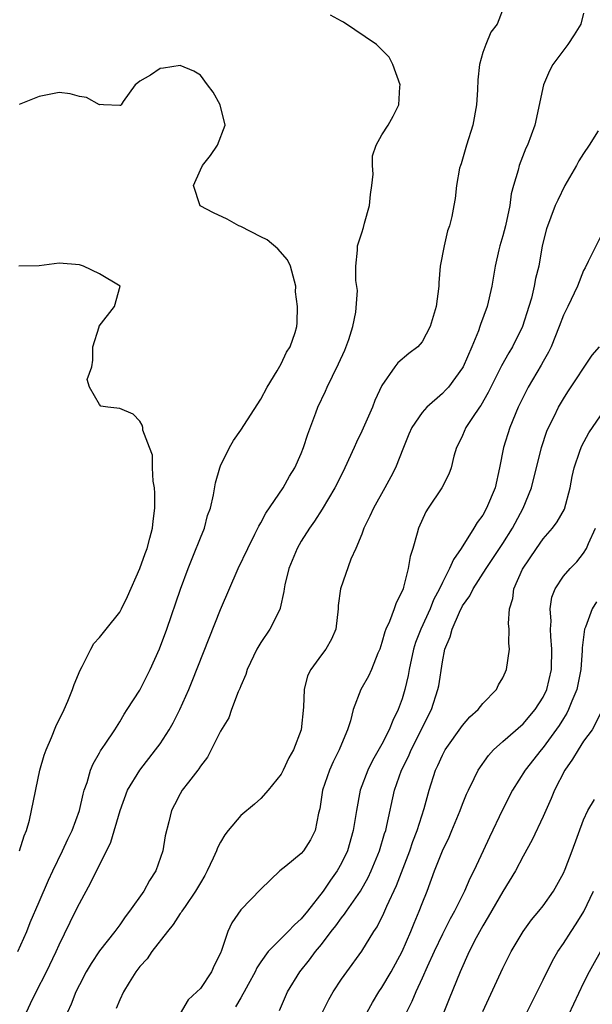
# Model space of a CAD drawing. Units: inches. Extents: x 2559000 to 2562000, y 1512000 to 1515000.
# Drawn here: x 2559645 to 2559702, y 1512426 to 1512523 of the extents above; entities that cross this region are included whole.
import ezdxf

# ---------------------------------------------------------------- set-up
doc = ezdxf.new("R2010")
doc.units = ezdxf.units.IN
doc.header["$MEASUREMENT"] = 0
doc.layers.add('LD25591512_2ft', color=93, linetype='Continuous')

msp = doc.modelspace()

# ---------------------------------------------------------------- linework, layer by layer
at = {"layer": 'LD25591512_2ft'}
for points, elevation in [([(2559693.193, 1512525), (2559692.438, 1512523), (2559691.792, 1512522.208), (2559691.301, 1512521), (2559691, 1512520.188), (2559690.68, 1512519), (2559690.506, 1512517.494), (2559690.478, 1512516.478), (2559690.371, 1512515), (2559690.005, 1512513), (2559689.394, 1512511), (2559689, 1512509.611), (2559688.853, 1512509.148), (2559688.791, 1512509), (2559688.714, 1512508.714), (2559688.404, 1512507), (2559688.286, 1512505.714), (2559688.148, 1512505), (2559687.935, 1512503.935), (2559687.707, 1512503), (2559687.494, 1512502.506), (2559687.168, 1512501), (2559686.795, 1512499), (2559686.644, 1512497.356), (2559686.638, 1512497), (2559686.38, 1512495), (2559685.79, 1512493), (2559685, 1512491.485), (2559684.571, 1512491), (2559683.678, 1512490.322), (2559682.593, 1512489.407), (2559682.275, 1512489), (2559681, 1512487.168), (2559680.315, 1512485.684), (2559680.058, 1512485), (2559679, 1512482.635), (2559678.476, 1512481.524), (2559678.254, 1512481), (2559677.336, 1512479), (2559676.553, 1512477.447), (2559676.321, 1512477), (2559675.094, 1512474.906), (2559674.305, 1512473.695), (2559673.813, 1512473), (2559673, 1512471.714), (2559672.596, 1512471), (2559671.777, 1512469), (2559671.39, 1512467.39), (2559671.307, 1512467), (2559671.282, 1512466.718), (2559670.929, 1512465.071), (2559670.901, 1512465), (2559669.907, 1512463), (2559669, 1512461.668), (2559668.599, 1512461), (2559667.643, 1512459), (2559667.505, 1512458.494), (2559667, 1512457.355), (2559666.912, 1512457.088), (2559666.754, 1512456.754), (2559666.103, 1512455), (2559665.821, 1512454.179), (2559665, 1512452.874), (2559664.082, 1512451), (2559663.709, 1512450.291), (2559663, 1512449.397), (2559662.86, 1512449.14), (2559662.736, 1512449), (2559661.819, 1512447.819), (2559661.211, 1512447), (2559661, 1512446.644), (2559660.442, 1512445.558), (2559660.133, 1512445), (2559659.883, 1512443.883), (2559659.516, 1512442.484), (2559659.294, 1512441), (2559658.578, 1512439), (2559657.953, 1512438.047), (2559657.384, 1512437), (2559655.982, 1512435), (2559655.537, 1512434.463), (2559655, 1512433.668), (2559654.524, 1512433), (2559653, 1512431.06), (2559652.173, 1512429.827), (2559651.684, 1512429), (2559651, 1512427.699), (2559650.665, 1512427), (2559650.204, 1512425.796), (2559649.831, 1512425)], 9044), ([(2559701, 1512524.092), (2559700.715, 1512523), (2559700.057, 1512521.943), (2559699.442, 1512521), (2559697.958, 1512519), (2559697.64, 1512518.36), (2559697.021, 1512517), (2559696.179, 1512513), (2559695.435, 1512511), (2559695.283, 1512510.718), (2559694.603, 1512509), (2559694.522, 1512508.522), (2559694.059, 1512507), (2559693.829, 1512506.171), (2559693.696, 1512505), (2559693.254, 1512503), (2559693, 1512502.016), (2559692.701, 1512501), (2559692.603, 1512500.603), (2559692.251, 1512499), (2559691.91, 1512497), (2559691.441, 1512495), (2559690.785, 1512493.215), (2559690.727, 1512493), (2559690.575, 1512492.575), (2559689.917, 1512491), (2559689.052, 1512489), (2559689, 1512488.907), (2559687.594, 1512487), (2559687.317, 1512486.683), (2559687, 1512486.368), (2559685.459, 1512485), (2559685, 1512484.464), (2559683.985, 1512483), (2559683.678, 1512482.322), (2559683.13, 1512481), (2559682.354, 1512479), (2559681.899, 1512478.1), (2559681.306, 1512477), (2559680.176, 1512475), (2559679.817, 1512474.183), (2559679.212, 1512473), (2559679, 1512472.417), (2559678.404, 1512471), (2559677.928, 1512469.929), (2559676.905, 1512467), (2559676.676, 1512465.324), (2559676.653, 1512465), (2559676.422, 1512463), (2559675.994, 1512462.006), (2559675.436, 1512461), (2559675, 1512460.446), (2559673.941, 1512459), (2559673.636, 1512458.364), (2559673.299, 1512457), (2559673.236, 1512455.236), (2559673.008, 1512453), (2559672.25, 1512451), (2559671.786, 1512450.214), (2559671.216, 1512449), (2559671, 1512448.602), (2559669.732, 1512447), (2559669, 1512446.181), (2559668.371, 1512445.629), (2559667, 1512444.509), (2559665.744, 1512443), (2559665.418, 1512442.582), (2559665, 1512441.869), (2559664.696, 1512441.304), (2559664.595, 1512441), (2559664.276, 1512440.276), (2559663.674, 1512439), (2559663.441, 1512438.559), (2559663, 1512437.823), (2559662.532, 1512437), (2559661.482, 1512435.481), (2559661.16, 1512435), (2559661.107, 1512434.893), (2559661, 1512434.765), (2559660.299, 1512433.701), (2559659.73, 1512433), (2559658.179, 1512431), (2559657.712, 1512430.288), (2559657, 1512429.51), (2559656.6, 1512429), (2559655.932, 1512427.932), (2559655.368, 1512427), (2559655, 1512426.199), (2559654.648, 1512425.352)], 9042), ([(2559645.751, 1512425), (2559646.165, 1512425.835), (2559646.712, 1512427), (2559647.729, 1512429), (2559648.697, 1512431), (2559649, 1512431.668), (2559650.636, 1512435), (2559651, 1512435.769), (2559652.149, 1512437.851), (2559654.133, 1512441.867), (2559655.046, 1512445), (2559655.789, 1512447), (2559656.989, 1512449.011), (2559658.567, 1512451), (2559659, 1512451.614), (2559659.921, 1512453), (2559660.306, 1512453.694), (2559660.966, 1512455), (2559661.842, 1512457), (2559662.181, 1512457.819), (2559665, 1512464.951), (2559666.766, 1512469), (2559667.704, 1512471), (2559668.406, 1512472.406), (2559668.79, 1512473.21), (2559669, 1512473.545), (2559669.507, 1512474.493), (2559671.2, 1512477), (2559671.851, 1512478.149), (2559672.355, 1512479), (2559673, 1512480.425), (2559673.244, 1512481), (2559673.662, 1512482.339), (2559674.449, 1512484.449), (2559674.639, 1512485), (2559675.406, 1512486.594), (2559675.574, 1512487), (2559676.095, 1512488.095), (2559676.708, 1512489.292), (2559677.331, 1512490.669), (2559677.716, 1512491.716), (2559678.129, 1512493), (2559678.43, 1512494.431), (2559678.585, 1512496.584), (2559678.435, 1512497.565), (2559678.435, 1512499), (2559678.593, 1512500.593), (2559678.591, 1512501), (2559679, 1512502.304), (2559679.179, 1512502.821), (2559679.267, 1512503.267), (2559679.771, 1512505), (2559679.889, 1512506.111), (2559680.009, 1512507), (2559680.128, 1512508.128), (2559680.063, 1512509), (2559680.072, 1512509.928), (2559680.433, 1512511), (2559681, 1512512.032), (2559681.63, 1512513), (2559682.127, 1512513.872), (2559682.691, 1512515), (2559682.777, 1512516.777), (2559682.803, 1512517), (2559682.104, 1512519), (2559681.718, 1512519.719), (2559680.737, 1512520.738), (2559680.462, 1512521), (2559677.211, 1512523.211), (2559677, 1512523.307), (2559675.904, 1512523.904)], 9046), ([(2559644.891, 1512431), (2559645.778, 1512433), (2559646.126, 1512433.874), (2559647, 1512435.943), (2559647.928, 1512438.071), (2559648.36, 1512439), (2559649.342, 1512441), (2559649.86, 1512442.14), (2559650.278, 1512443), (2559651.015, 1512445), (2559651.373, 1512446.626), (2559651.49, 1512447), (2559651.766, 1512447.766), (2559652.098, 1512449), (2559652.358, 1512449.642), (2559653, 1512450.705), (2559653.101, 1512450.899), (2559653.571, 1512451.572), (2559654.516, 1512453), (2559655, 1512453.776), (2559655.449, 1512454.551), (2559655.759, 1512455), (2559657, 1512456.945), (2559658.038, 1512459), (2559658.955, 1512461.045), (2559659.668, 1512463), (2559661.033, 1512466.967), (2559661.776, 1512469), (2559662.325, 1512470.325), (2559663, 1512472.052), (2559663.397, 1512473), (2559663.722, 1512474.278), (2559663.994, 1512475), (2559664.315, 1512476.315), (2559664.496, 1512477.504), (2559664.928, 1512479), (2559665, 1512479.196), (2559665.878, 1512481), (2559666.29, 1512481.71), (2559667, 1512482.742), (2559669, 1512485.802), (2559669.614, 1512487), (2559670.614, 1512488.614), (2559671, 1512489.298), (2559671.545, 1512490.455), (2559671.922, 1512491), (2559672.402, 1512492.402), (2559672.579, 1512493), (2559672.609, 1512493.391), (2559672.621, 1512495), (2559672.452, 1512496.452), (2559672.453, 1512497), (2559671.951, 1512499), (2559671.641, 1512499.641), (2559670.7, 1512500.7), (2559669.614, 1512501.614), (2559669, 1512501.902), (2559667, 1512502.923), (2559666.814, 1512503), (2559665.671, 1512503.671), (2559664.295, 1512504.295), (2559662.995, 1512504.995), (2559662.312, 1512507), (2559663, 1512508.552), (2559663.223, 1512509), (2559664.014, 1512509.986), (2559664.7, 1512511), (2559665.449, 1512513), (2559664.96, 1512515), (2559664.258, 1512516.258), (2559663.716, 1512517), (2559663, 1512517.936), (2559662.354, 1512518.354), (2559661, 1512518.906), (2559659.36, 1512518.64), (2559659, 1512518.618), (2559658.057, 1512517.943), (2559657, 1512517.351), (2559656.817, 1512517.183), (2559656.533, 1512517), (2559655.334, 1512515.334), (2559655.139, 1512515), (2559655.071, 1512514.929), (2559655, 1512514.921), (2559653.384, 1512515), (2559653.029, 1512515.029), (2559653, 1512515.017), (2559651.726, 1512515.726), (2559651, 1512515.82), (2559650.087, 1512516.087), (2559649, 1512516.218), (2559647, 1512515.841), (2559645.019, 1512515.019)], 9048), ([(2559702.434, 1512512.434), (2559701.574, 1512511), (2559701, 1512510.187), (2559700.545, 1512509.454), (2559700.296, 1512509), (2559699.137, 1512507), (2559698.441, 1512505.559), (2559698.19, 1512505), (2559697.314, 1512502.686), (2559696.913, 1512501), (2559696.555, 1512499), (2559696.241, 1512497.759), (2559696.114, 1512497), (2559695.825, 1512495.825), (2559695.579, 1512495), (2559694.938, 1512493), (2559693.964, 1512491), (2559693.595, 1512490.405), (2559692.876, 1512489.124), (2559691.801, 1512487), (2559691.55, 1512486.45), (2559690.828, 1512485.172), (2559690.693, 1512485), (2559689.991, 1512483.991), (2559689.331, 1512483), (2559689, 1512482.209), (2559688.613, 1512481.387), (2559688.407, 1512481), (2559688.153, 1512480.153), (2559687.877, 1512479), (2559687.63, 1512478.37), (2559686.936, 1512477), (2559685.6, 1512475), (2559685.37, 1512474.63), (2559684.633, 1512473), (2559684.508, 1512472.508), (2559684.064, 1512471), (2559683.8, 1512470.2), (2559683.608, 1512469), (2559683.154, 1512467.154), (2559683.099, 1512467), (2559683, 1512466.747), (2559682.414, 1512465.586), (2559682.224, 1512465), (2559681.744, 1512463.744), (2559681.39, 1512463), (2559681.28, 1512462.72), (2559681, 1512461.649), (2559680.792, 1512461), (2559680.616, 1512460.616), (2559679.964, 1512459), (2559679.674, 1512458.326), (2559678.919, 1512457), (2559678.169, 1512455), (2559677.903, 1512453.903), (2559677.593, 1512453), (2559677, 1512451.582), (2559676.775, 1512451), (2559676.183, 1512449.817), (2559675.805, 1512449), (2559675.104, 1512447), (2559674.839, 1512445.16), (2559674.733, 1512444.733), (2559674.402, 1512443), (2559673.927, 1512442.073), (2559673.222, 1512441), (2559673, 1512440.73), (2559671.469, 1512439.469), (2559670.87, 1512439), (2559669, 1512437.18), (2559667, 1512435.131), (2559666.131, 1512433.868), (2559665.719, 1512433), (2559665.108, 1512431.107), (2559665, 1512430.846), (2559664.372, 1512429.628), (2559664.107, 1512429), (2559663, 1512427.351), (2559662.667, 1512427), (2559661.796, 1512426.204), (2559661, 1512424.862)], 9040), ([(2559703.151, 1512502.849), (2559701.446, 1512499.447), (2559701.16, 1512498.84), (2559701, 1512498.559), (2559700.394, 1512497), (2559699.438, 1512495), (2559699, 1512494.128), (2559698.583, 1512493), (2559697.783, 1512491), (2559697.535, 1512490.465), (2559697, 1512489.542), (2559696.812, 1512489.187), (2559695.494, 1512487), (2559695, 1512486.009), (2559694.533, 1512485), (2559693.706, 1512483), (2559693.053, 1512481), (2559692.679, 1512479), (2559692.236, 1512477), (2559691.393, 1512475), (2559691, 1512474.309), (2559690.436, 1512473.564), (2559690.117, 1512473), (2559688.864, 1512471), (2559688.089, 1512469.912), (2559687.724, 1512469), (2559687, 1512467.604), (2559686.717, 1512467), (2559686.116, 1512465.884), (2559685.778, 1512465), (2559684.869, 1512463), (2559684.346, 1512461.654), (2559684.147, 1512461), (2559683.706, 1512459), (2559683.6, 1512458.4), (2559683.274, 1512457), (2559683, 1512456.072), (2559682.627, 1512455), (2559682.081, 1512453.919), (2559681.738, 1512453), (2559681, 1512451.564), (2559680.056, 1512449.944), (2559679.603, 1512449), (2559678.86, 1512447), (2559678.477, 1512445), (2559678.397, 1512444.396), (2559678.166, 1512443), (2559677.582, 1512441), (2559677, 1512439.755), (2559676.568, 1512439), (2559675.908, 1512438.092), (2559675.193, 1512437), (2559673.63, 1512435), (2559673, 1512434.244), (2559672.342, 1512433.658), (2559671.724, 1512433), (2559669.735, 1512431), (2559669, 1512429.984), (2559668.606, 1512429.394), (2559668.434, 1512429), (2559667.726, 1512427.726), (2559667.334, 1512427), (2559667.229, 1512426.771), (2559667, 1512426.422), (2559666.482, 1512425.519)], 9038), ([(2559645.056, 1512441), (2559645.516, 1512442.483), (2559645.744, 1512443), (2559646.043, 1512444.043), (2559646.266, 1512445), (2559647.099, 1512449), (2559647.526, 1512450.474), (2559647.703, 1512451), (2559648.252, 1512452.251), (2559648.685, 1512453.314), (2559649.484, 1512455), (2559649.848, 1512455.848), (2559650.324, 1512457), (2559650.494, 1512457.505), (2559651.084, 1512458.916), (2559651.294, 1512459.294), (2559652.147, 1512461), (2559652.451, 1512461.549), (2559653, 1512462.164), (2559653.645, 1512463), (2559655, 1512464.672), (2559655.185, 1512465), (2559655.787, 1512466.213), (2559657.008, 1512469), (2559657.517, 1512470.483), (2559657.715, 1512471), (2559658.005, 1512472.005), (2559658.257, 1512473), (2559658.311, 1512473.689), (2559658.492, 1512475), (2559658.48, 1512476.48), (2559658.44, 1512477), (2559658.316, 1512477.684), (2559658.255, 1512479), (2559658.257, 1512480.257), (2559657.95, 1512481), (2559657.289, 1512482.711), (2559657.286, 1512483), (2559657.234, 1512483.233), (2559657, 1512483.61), (2559656.325, 1512484.325), (2559655, 1512484.866), (2559653.831, 1512485), (2559653.119, 1512485.12), (2559653, 1512485.282), (2559651.996, 1512487), (2559651.768, 1512487.768), (2559652.224, 1512489), (2559652.33, 1512489.67), (2559652.347, 1512491), (2559652.967, 1512492.967), (2559652.969, 1512493.031), (2559654.474, 1512495), (2559655.047, 1512497), (2559653, 1512498.221), (2559651.402, 1512499), (2559651, 1512499.121), (2559649, 1512499.285), (2559647, 1512499.031), (2559645.01, 1512498.99)], 9050), ([(2559670.85, 1512425.149), (2559671.449, 1512426.551), (2559671.656, 1512427), (2559672.876, 1512429), (2559673.824, 1512430.176), (2559674.42, 1512431), (2559675, 1512431.689), (2559675.982, 1512433), (2559676.435, 1512433.565), (2559677, 1512434.355), (2559677.294, 1512434.706), (2559677.477, 1512435), (2559678.867, 1512437), (2559679.641, 1512438.359), (2559679.935, 1512439), (2559680.757, 1512441), (2559681.278, 1512442.722), (2559681.378, 1512443), (2559681.503, 1512443.503), (2559682.245, 1512447), (2559682.935, 1512449), (2559683.631, 1512450.369), (2559683.895, 1512451), (2559685.909, 1512455), (2559686.566, 1512457), (2559686.637, 1512457.363), (2559687, 1512459.753), (2559687.259, 1512461), (2559687.786, 1512462.214), (2559687.959, 1512463), (2559688.683, 1512464.683), (2559689, 1512465.304), (2559689.722, 1512466.278), (2559690.062, 1512467), (2559691.341, 1512469), (2559692.013, 1512469.987), (2559693, 1512471.484), (2559693.945, 1512473), (2559695.02, 1512475), (2559695.855, 1512477), (2559696.819, 1512481), (2559697.375, 1512482.624), (2559697.533, 1512483), (2559698.071, 1512484.071), (2559698.511, 1512485), (2559699, 1512485.835), (2559699.457, 1512486.543), (2559701.843, 1512490.157), (2559702.598, 1512491)], 9036), ([(2559675.13, 1512425), (2559675.755, 1512426.245), (2559676.182, 1512427), (2559677, 1512428.262), (2559677.516, 1512429), (2559679, 1512431.045), (2559680.215, 1512433), (2559680.541, 1512433.459), (2559681.201, 1512434.799), (2559681.495, 1512435.495), (2559682.456, 1512437.544), (2559683.765, 1512441), (2559684.081, 1512441.919), (2559684.507, 1512443), (2559685.207, 1512445.207), (2559685.678, 1512447), (2559686.323, 1512449), (2559686.551, 1512449.449), (2559687, 1512450.481), (2559687.282, 1512451), (2559689, 1512453.441), (2559689.725, 1512454.275), (2559690.539, 1512455), (2559691, 1512455.614), (2559692.362, 1512457), (2559692.553, 1512457.447), (2559693, 1512458.157), (2559693.246, 1512458.754), (2559693.366, 1512459), (2559693.65, 1512461), (2559693.592, 1512461.592), (2559693.634, 1512463), (2559693.56, 1512463.56), (2559693.655, 1512465), (2559693.972, 1512466.028), (2559694.074, 1512467), (2559694.951, 1512468.951), (2559696.331, 1512471), (2559697, 1512471.95), (2559697.912, 1512473), (2559698.376, 1512473.624), (2559699.108, 1512474.892), (2559699.68, 1512477), (2559699.882, 1512478.118), (2559700.073, 1512479), (2559700.648, 1512480.648), (2559700.749, 1512481), (2559700.823, 1512481.178), (2559701.541, 1512482.459), (2559704.638, 1512487)], 9034), ([(2559679.533, 1512425), (2559680.057, 1512425.943), (2559680.702, 1512427), (2559681, 1512427.433), (2559681.91, 1512429), (2559683.005, 1512430.995), (2559683.875, 1512433), (2559684.19, 1512433.809), (2559684.715, 1512435), (2559685, 1512435.771), (2559685.482, 1512437), (2559686.213, 1512439), (2559686.997, 1512441), (2559687.66, 1512442.34), (2559687.944, 1512443), (2559688.773, 1512445), (2559689, 1512445.612), (2559689.398, 1512446.602), (2559689.579, 1512447), (2559690.162, 1512448.162), (2559690.555, 1512449), (2559691.564, 1512450.436), (2559692.074, 1512451), (2559693, 1512451.841), (2559695, 1512453.604), (2559696.201, 1512455), (2559697, 1512456.252), (2559697.368, 1512457), (2559697.835, 1512459), (2559697.862, 1512461), (2559697.751, 1512462.248), (2559697.722, 1512463), (2559697.78, 1512463.78), (2559697.675, 1512465), (2559697.839, 1512466.161), (2559698.181, 1512467), (2559699, 1512468.229), (2559699.672, 1512469), (2559700.342, 1512469.658), (2559701, 1512470.515), (2559701.306, 1512471), (2559701.493, 1512471.493), (2559702.201, 1512473)], 9032), ([(2559702.299, 1512465.701), (2559701.864, 1512465), (2559701.179, 1512463.179), (2559701.098, 1512463), (2559700.864, 1512461.136), (2559700.868, 1512460.868), (2559700.739, 1512459), (2559700.346, 1512457), (2559699.839, 1512455.839), (2559699.509, 1512455), (2559699.343, 1512454.657), (2559699, 1512454.133), (2559698.572, 1512453.428), (2559697, 1512451.23), (2559696.79, 1512451), (2559695.208, 1512449), (2559693.952, 1512447), (2559692.951, 1512445.049), (2559691.659, 1512442.341), (2559691.057, 1512441), (2559690.123, 1512439), (2559689.735, 1512438.265), (2559689.186, 1512437), (2559688.188, 1512435), (2559687.764, 1512434.236), (2559687, 1512432.74), (2559686.175, 1512431), (2559685.487, 1512429.487), (2559685, 1512428.375), (2559684.367, 1512427), (2559683.959, 1512426.041), (2559683.432, 1512425)], 9030), ([(2559702.738, 1512454.738), (2559701.866, 1512453), (2559701, 1512451.859), (2559700.46, 1512451), (2559699.915, 1512450.085), (2559699.156, 1512449), (2559698.109, 1512447), (2559697.8, 1512446.2), (2559697.248, 1512445), (2559697, 1512444.407), (2559695.915, 1512442.085), (2559695, 1512440.466), (2559694.241, 1512439), (2559693, 1512436.952), (2559691.556, 1512434.444), (2559691, 1512433.545), (2559690.361, 1512432.361), (2559689.671, 1512431), (2559688.776, 1512429), (2559687.687, 1512426.314), (2559687.136, 1512425)], 9028), ([(2559691, 1512425.059), (2559693, 1512429.37), (2559693.838, 1512431), (2559695.019, 1512433), (2559695.854, 1512434.146), (2559696.574, 1512435), (2559697, 1512435.546), (2559698.018, 1512437), (2559699, 1512438.764), (2559699.177, 1512439.177), (2559699.885, 1512441), (2559701, 1512444.054), (2559701.436, 1512445), (2559702.081, 1512446.081)], 9026), ([(2559695, 1512424.242), (2559697, 1512428.184), (2559697.929, 1512430.07), (2559698.458, 1512431), (2559699, 1512431.804), (2559699.758, 1512433), (2559700.259, 1512433.74), (2559701.014, 1512434.986), (2559701.991, 1512437)], 9024), ([(2559703, 1512431.606), (2559701.56, 1512429), (2559701, 1512427.884), (2559699, 1512423.678)], 9022)]:
    msp.add_lwpolyline(points, dxfattribs=dict(at, elevation=elevation))

doc.saveas('drawing.dxf')
